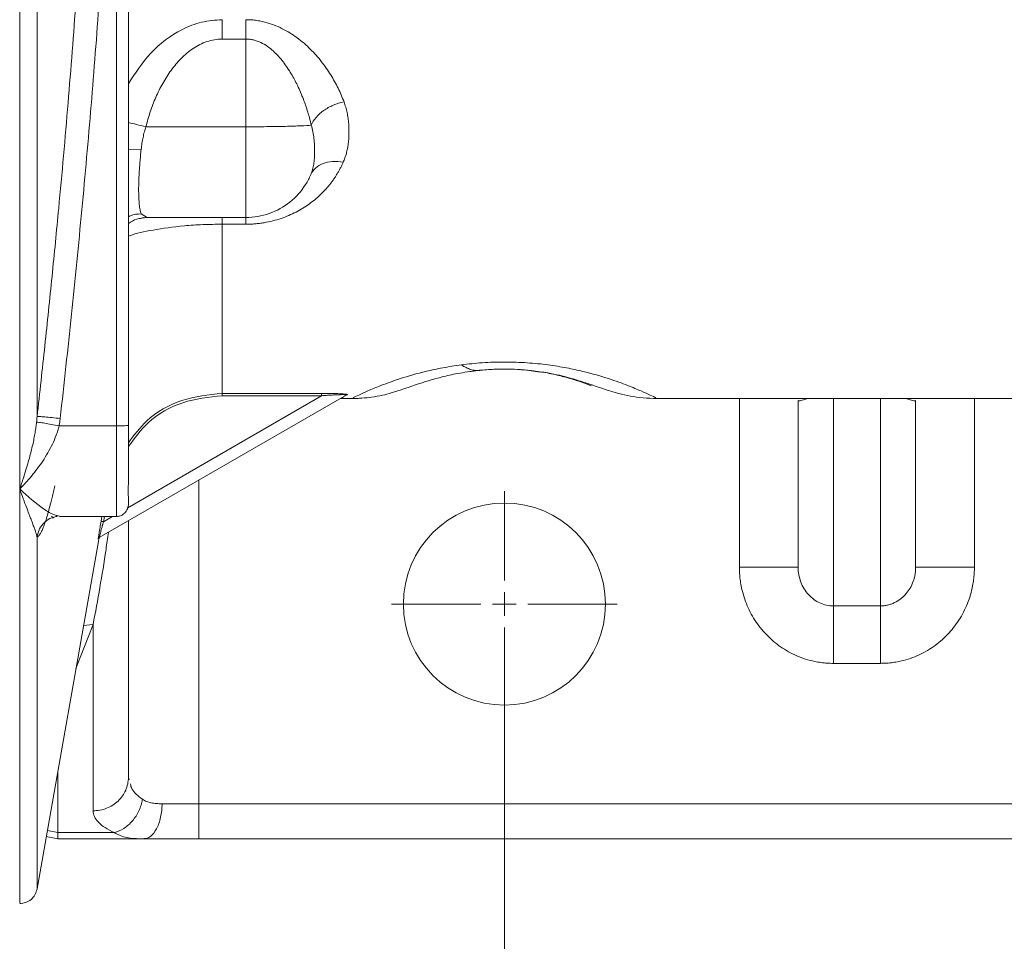
# Model space of a CAD drawing. Units: millimetres. Extents: x 0 to 420, y 0 to 297.
# Drawn here: x 83 to 111, y 47 to 73 of the extents above; entities that cross this region are included whole.
import ezdxf

# ---------------------------------------------------------------- set-up
doc = ezdxf.new("R2010")
doc.units = ezdxf.units.MM
doc.linetypes.add('SLD-Durchgehend', pattern=[0])
doc.styles.add('SLDTEXTSTYLE0', font='ARIAL.TTF', dxfattribs={"width": 0.948})
doc.dimstyles.new('SLDDIMSTYLE0', dxfattribs={"dimtxt": 3, "dimasz": 2.5, "dimexe": 0, "dimexo": 0.0625, "dimgap": 0.75, "dimtad": 1, "dimdec": 3, "dimlfac": 3, "dimrnd": 1e-09, "dimzin": 12, "dimdsep": 46, "dimtxsty": 'SLDTEXTSTYLE0', "dimsah": 1, "dimcen": 0.09, "dimadec": 0, "dimazin": 3, "dimtfac": 1, "dimtdec": 3, "dimtofl": 0, "dimtmove": 0, "dimatfit": 3, "dimfxl": 1, "dimfrac": 2, "dimtolj": 1, "dimtzin": 12, "dimarcsym": 0})

# ---------------------------------------------------------------- blocks, each defined once
blk = doc.blocks.new('_D_14')
at = {"color": 7, "linetype": 'SLD-Durchgehend', "lineweight": 0}
for p, q in [((97.109, 55.608), (97.109, 38.855)), ((143.776, 55.608), (143.776, 38.855)), ((97.109, 39.855), (143.776, 39.855))]:
    blk.add_line(p, q, dxfattribs=at)
for points in [[(97.109, 39.855), (99.609, 39.415), (99.609, 40.295)], [(143.776, 39.855), (141.276, 40.295), (141.276, 39.415)]]:
    blk.add_solid(points, dxfattribs=at)
at = {"color": 7, "linetype": 'SLD-Durchgehend', "lineweight": 0, "insert": (117.005, 43.723), "char_height": 3, "attachment_point": 1, "style": 'SLDTEXTSTYLE0'}
blk.add_mtext('140', dxfattribs=at)
blk = doc.blocks.new('SW_CENTERMARKSYMBOL_10')
at = {"color": 0, "linetype": 'SLD-Durchgehend', "lineweight": 0}
for p, q in [((0, 0.667), (0, 3.2)), ((0, 0), (0, 0.333)), ((-0.667, 0), (-3.2, 0)), ((0, 0), (-0.333, 0)), ((0, 0), (0, -0.333)), ((0, 0), (0.333, 0)), ((0.667, 0), (3.2, 0)), ((0, -0.667), (0, -3.2))]:
    blk.add_line(p, q, dxfattribs=at)

msp = doc.modelspace()

# ---------------------------------------------------------------- linework, layer by layer
at = {"color": 8, "linetype": 'SLD-Durchgehend', "lineweight": 0}
for p, q in [((86.10899, 85.62529), (86.10899, 61.66494)), ((89.1029, 72.63947), (89.77566, 72.63947)), ((89.77566, 70.15022), (89.77566, 72.63947)), ((86.93956, 70.15022), (89.77566, 70.15022)), ((86.80501, 69.50896), (86.44233, 69.51532)), ((86.80501, 67.67971), (86.95702, 67.58684)), ((89.77566, 67.38524), (89.1029, 67.38524)), ((89.1029, 62.58546), (91.92502, 62.58546)), ((91.92502, 62.51914), (86.42222, 59.3421)), ((89.1029, 62.51914), (91.92502, 62.51914)), ((103.77566, 57.65111), (103.77566, 62.4412)), ((106.44233, 62.4412), (106.44233, 56.55511)), ((107.77566, 56.55511), (107.77566, 62.4412)), ((110.44233, 62.4412), (110.44233, 57.65111)), ((84.47635, 61.66494), (86.10899, 61.66494)), ((88.44233, 60.12351), (88.44233, 50.94117)), ((85.66909, 58.95671), (85.69273, 59.09133)), ((85.73475, 58.94518), (85.7604, 59.09133)), ((85.98789, 59.09133), (85.73475, 58.94518)), ((106.44233, 56.55511), (107.77566, 56.55511)), ((84.95412, 54.7778), (85.44233, 56.02899)), ((85.16931, 55.9981), (85.44233, 56.02899)), ((85.44233, 56.02899), (85.44233, 50.74193)), ((107.77566, 54.92486), (106.44233, 54.92486)), ((84.44233, 50.12278), (84.44233, 51.87554)), ((88.44233, 50.94117), (152.44233, 50.94117)), ((84.44233, 50.12278), (84.14435, 50.18576)), ((84.44233, 50.12278), (86.04094, 50.12278))]:
    msp.add_line(p, q, dxfattribs=at)
at = {"color": 7, "linetype": 'SLD-Durchgehend', "lineweight": 15}
for p, q in [((86.44233, 61.67657), (86.44233, 85.62875)), ((86.82218, 67.56405), (86.94099, 67.57806)), ((86.97375, 67.57662), (86.82584, 67.55236)), ((86.95702, 67.58684), (86.97375, 67.57662)), ((89.77566, 67.57662), (86.97375, 67.57662)), ((96.09659, 63.19717), (96.43548, 63.23983)), ((97.66054, 63.25025), (97.81313, 63.23883)), ((97.80611, 63.23795), (98.12034, 63.19124)), ((85.61781, 58.49277), (92.62359, 62.53756)), ((92.47513, 62.44118), (92.82768, 62.44118)), ((92.65692, 62.54622), (92.65146, 62.54307)), ((101.39034, 62.44119), (116.29969, 62.44121)), ((105.44233, 57.65111), (105.44233, 62.37914)), ((108.77566, 57.65111), (108.77566, 62.37914)), ((84.25381, 59.09997), (84.32659, 59.06722)), ((84.41743, 59.11832), (84.4872, 59.09819)), ((84.4872, 59.09133), (86.10899, 59.09133)), ((86.44233, 51.68745), (86.44233, 58.96881)), ((83.8514, 48.52451), (85.60061, 58.44391)), ((86.46443, 51.6167), (86.44233, 51.68745)), ((84.44233, 49.94117), (84.11415, 50.01453)), ((86.87465, 49.94117), (84.44233, 49.94117)), ((86.76275, 49.95046), (86.87465, 49.94117)), ((86.80071, 49.94731), (86.97656, 49.96051)), ((152.44233, 49.94117), (88.44233, 49.94117))]:
    msp.add_line(p, q, dxfattribs=at)
msp.add_circle((97.10899, 56.60784), 2.86667, dxfattribs=at)
at = {"color": 8, "linetype": 'SLD-Durchgehend', "lineweight": 0}
for points, knots in [([(83.35899, 59.87241), (83.35899, 60.82992), (83.35899, 63.73165), (83.35899, 69.1271), (83.35899, 76.21722), (83.35899, 83.74426), (83.35899, 91.43544), (83.35899, 99.01209), (83.35899, 106.19967), (83.35899, 112.10365), (83.35899, 115.39676), (83.35899, 116.67656)], [171.47166959, 171.47166959, 171.47166959, 171.47166959, 183.64037699, 206.57790464, 229.51543228, 252.45295993, 275.39048757, 298.32801522, 321.26554286, 344.20307051, 360.46679538, 360.46679538, 360.46679538, 360.46679538]), ([(83.85139, 61.92718), (83.85139, 62.29706), (83.85139, 63.66347), (83.85139, 66.15284), (83.85139, 69.50452), (83.85139, 73.03679), (83.85139, 76.7162), (83.85139, 81.76565), (83.85139, 88.2745), (83.85139, 94.78336), (83.85139, 99.8328), (83.85139, 103.51222), (83.85139, 107.04449), (83.85139, 110.39617), (83.85139, 112.88554), (83.85139, 114.25195), (83.85139, 114.62183)], [7.30639767, 7.30639767, 7.30639767, 7.30639767, 11.77774309, 23.55548618, 35.33322927, 47.11097236, 58.88871545, 70.66645854, 94.1935704, 117.72068226, 129.49842535, 141.27616844, 153.05391153, 164.83165462, 176.60939771, 181.08074383, 181.08074383, 181.08074383, 181.08074383]), ([(83.8514, 61.92717), (83.88903, 62.26414), (83.96386, 62.93427), (84.07202, 63.93426), (84.17635, 64.92347), (84.27662, 65.90227), (84.37287, 66.87105), (84.53057, 68.51101), (84.73522, 70.80248), (84.96552, 73.76986), (85.15611, 76.72072), (85.27968, 79.19313), (85.35528, 81.16401), (85.39994, 82.64823), (85.43317, 84.13129), (85.44469, 85.12088), (85.45045, 85.61536)], [0, 0, 0, 0, 0.0428231, 0.08516347, 0.12703475, 0.16845211, 0.20943231, 0.24999382, 0.37653408, 0.49999111, 0.62589221, 0.74999473, 0.81264044, 0.87500105, 0.93754087, 1, 1, 1, 1]), ([(84.50794, 61.87372), (84.61905, 62.85997), (84.83229, 64.83322), (85.12703, 67.79612), (85.39128, 70.76186), (85.62127, 73.7305), (85.81252, 76.7019), (85.96093, 79.67579), (86.06288, 82.65042), (86.09768, 84.63409), (86.10697, 85.62528)], [0.01106904, 0.01106904, 0.01106904, 0.01106904, 8.93933891, 17.86619664, 26.79151572, 35.71522936, 44.63734638, 53.55799296, 62.47743738, 71.38501786, 71.38501786, 71.38501786, 71.38501786]), ([(86.44233, 71.36409), (86.63736, 71.668), (87.0353, 72.28808), (87.79506, 72.86209), (88.51525, 73.14577), (88.90634, 73.17423), (89.1029, 73.18854)], [0, 0, 0, 0, 0.32082185, 0.65458284, 0.82639906, 1, 1, 1, 1]), ([(89.77566, 73.18855), (89.80142, 73.18829), (89.85296, 73.18775), (89.93017, 73.1834), (90.00726, 73.17646), (90.08423, 73.16667), (90.16108, 73.15411), (90.2378, 73.13876), (90.37419, 73.10649), (90.56938, 73.0444), (90.88263, 72.90565), (91.24598, 72.67862), (91.6112, 72.35928), (91.92797, 72.00203), (92.14371, 71.69318), (92.29441, 71.43791), (92.39401, 71.24692), (92.48372, 71.0524), (92.534, 70.92126), (92.5593, 70.85529)], [0, 0, 0, 0, 0.01767088, 0.03534915, 0.05306974, 0.07086732, 0.08877611, 0.1068297, 0.12506088, 0.1862265, 0.25021738, 0.36969395, 0.50019836, 0.62170912, 0.75007705, 0.81164607, 0.8737361, 0.93647836, 1, 1, 1, 1]), ([(89.77566, 72.63947), (89.77566, 72.68845), (89.77566, 72.78632), (89.77566, 72.92908), (89.77566, 73.06483), (89.77566, 73.14875), (89.77566, 73.18854)], [0, 0, 0, 0, 0.67678371, 1.35356798, 2.03035282, 2.70713823, 2.70713823, 2.70713823, 2.70713823]), ([(86.93956, 70.15022), (86.97469, 70.29286), (87.05731, 70.57578), (87.21541, 70.98838), (87.41112, 71.38499), (87.64847, 71.75874), (87.93325, 72.09864), (88.27155, 72.38612), (88.5997, 72.55453), (88.88296, 72.627), (89.02947, 72.63927), (89.1029, 72.63947)], [0, 0, 0, 0, 1.45932469, 2.9219228, 4.39250291, 5.87615833, 7.38056453, 8.91485369, 10.4861428, 11.28648799, 12.0913508, 12.0913508, 12.0913508, 12.0913508]), ([(89.77566, 72.63947), (89.79345, 72.63916), (89.82914, 72.63855), (89.88266, 72.63359), (89.93624, 72.62569), (89.98983, 72.61454), (90.04338, 72.60024), (90.09685, 72.58277), (90.15018, 72.56212), (90.24799, 72.51828), (90.38906, 72.43491), (90.55244, 72.30356), (90.70311, 72.15239), (90.83398, 71.99557), (90.95545, 71.82645), (91.09403, 71.6068), (91.25205, 71.30838), (91.38017, 71.00848), (91.47248, 70.75335), (91.52905, 70.57801), (91.58372, 70.38929), (91.61398, 70.26541), (91.63142, 70.19399)], [0, 0, 0, 0, 0.01498536, 0.03006573, 0.04529267, 0.06071612, 0.07638407, 0.09234221, 0.10863377, 0.12529937, 0.18441956, 0.25025235, 0.30987202, 0.37523905, 0.43505786, 0.50028585, 0.61497821, 0.75012663, 0.80929781, 0.87506609, 0.92797359, 1, 1, 1, 1]), ([(91.63142, 70.19399), (91.66067, 70.26844), (91.75168, 70.41797), (91.9703, 70.61726), (92.24876, 70.77223), (92.45629, 70.83546), (92.5593, 70.85527)], [0, 0, 0, 0, 0.97872846, 1.95745798, 2.93618857, 3.91492022, 3.91492022, 3.91492022, 3.91492022]), ([(92.5593, 70.85529), (92.56795, 70.83088), (92.58538, 70.78168), (92.60804, 70.70698), (92.62842, 70.63097), (92.64624, 70.55364), (92.66157, 70.47501), (92.67439, 70.39511), (92.68471, 70.31395), (92.69253, 70.23156), (92.69785, 70.14796), (92.70066, 70.06317), (92.70108, 69.95419), (92.69622, 69.82376), (92.68181, 69.67483), (92.65889, 69.53245), (92.62717, 69.39657), (92.58763, 69.26678), (92.55324, 69.18381), (92.53629, 69.14292)], [0, 0, 0, 0, 0.04182486, 0.0842846, 0.12741265, 0.17124093, 0.21579982, 0.26111827, 0.30722378, 0.35414245, 0.40189908, 0.45051716, 0.50001897, 0.59021982, 0.6774466, 0.76185617, 0.84362162, 0.92293337, 1, 1, 1, 1]), ([(86.44233, 70.26863), (86.51727, 70.25145), (86.67287, 70.21576), (86.84851, 70.17259), (86.93956, 70.15022)], [0, 0, 0, 0, 0.48164929, 1, 1, 1, 1]), ([(86.93956, 70.15022), (86.93169, 70.1264), (86.91573, 70.0781), (86.89459, 70.00377), (86.87505, 69.92695), (86.85738, 69.84764), (86.84147, 69.76597), (86.82741, 69.68207), (86.815, 69.59603), (86.80837, 69.5383), (86.80501, 69.50904)], [0, 0, 0, 0, 0.11307573, 0.22934795, 0.34893875, 0.47195648, 0.59849597, 0.72863895, 0.86245455, 1, 1, 1, 1]), ([(89.77566, 70.15022), (89.97308, 70.15022), (90.3704, 70.15229), (90.9123, 70.16133), (91.35478, 70.17551), (91.55785, 70.1876), (91.63142, 70.19399)], [0, 0, 0, 0, 1.77675804, 3.55351608, 5.33027412, 7.10587277, 7.10587277, 7.10587277, 7.10587277]), ([(91.63142, 70.19399), (91.64915, 70.13237), (91.67954, 70.00888), (91.7082, 69.81582), (91.7235, 69.6208), (91.72733, 69.43019), (91.72053, 69.25134), (91.70176, 69.08685), (91.66893, 68.93486), (91.63546, 68.8401), (91.61608, 68.79377)], [0, 0, 0, 0, 0.80069582, 1.61694043, 2.44927152, 3.29171466, 4.13240206, 4.9605883, 5.77231727, 6.56938453, 6.56938453, 6.56938453, 6.56938453]), ([(86.80501, 69.50904), (86.80169, 69.47785), (86.79505, 69.41554), (86.78599, 69.32345), (86.77761, 69.23269), (86.76997, 69.14346), (86.76305, 69.05589), (86.75686, 68.97007), (86.7514, 68.8861), (86.74667, 68.80406), (86.74266, 68.72404), (86.73938, 68.64613), (86.73683, 68.57041), (86.735, 68.49698), (86.73391, 68.42591), (86.73344, 68.34011), (86.73439, 68.24205), (86.73774, 68.13532), (86.74331, 68.03655), (86.75112, 67.94621), (86.76116, 67.86468), (86.77346, 67.79269), (86.78785, 67.7298), (86.79928, 67.69659), (86.80501, 67.67994)], [0, 0, 0, 0, 0.03626517, 0.07244885, 0.10854477, 0.14454772, 0.18045618, 0.21627466, 0.25200775, 0.28765933, 0.32323273, 0.35873095, 0.39415682, 0.42951313, 0.46480288, 0.50002934, 0.5616704, 0.6235223, 0.6856026, 0.74792663, 0.81051019, 0.87337246, 0.93653665, 1, 1, 1, 1]), ([(92.53629, 69.14292), (92.52336, 69.11438), (92.49758, 69.05749), (92.45541, 68.97379), (92.41083, 68.89168), (92.36358, 68.81123), (92.31375, 68.7324), (92.26131, 68.65518), (92.20627, 68.57955), (92.08758, 68.4271), (91.88993, 68.21166), (91.57525, 67.95084), (91.27023, 67.76168), (90.99571, 67.63164), (90.77366, 67.54647), (90.54051, 67.47714), (90.33356, 67.43362), (90.16466, 67.40881), (90.03496, 67.39528), (89.9053, 67.38681), (89.81879, 67.38576), (89.77566, 67.38524)], [0, 0, 0, 0, 0.03188906, 0.06355474, 0.09501377, 0.12628324, 0.15738054, 0.18832335, 0.21912961, 0.24981752, 0.37788903, 0.49956548, 0.62445862, 0.68816454, 0.7495004, 0.81325231, 0.87467757, 0.90656433, 0.93798053, 0.9690747, 1, 1, 1, 1]), ([(91.61608, 68.79377), (91.64561, 68.86318), (91.73659, 68.98963), (91.9536, 69.11915), (92.22923, 69.17655), (92.43443, 69.16249), (92.53629, 69.14292)], [0, 0, 0, 0, 0.68793928, 1.37587617, 2.06381068, 2.7517428, 2.7517428, 2.7517428, 2.7517428]), ([(86.44233, 67.59805), (86.46137, 67.6083), (86.5715, 67.6676), (86.69931, 67.67423), (86.80501, 67.67971)], [0, 0, 0, 0, 0.17295525, 1, 1, 1, 1]), ([(86.82584, 67.55236), (86.77571, 67.54706), (86.63705, 67.53241), (86.5182, 67.45396), (86.44233, 67.40388)], [0, 0, 0, 0, 0.36152585, 1, 1, 1, 1]), ([(89.1029, 67.38523), (88.91752, 67.38283), (88.54825, 67.37805), (87.8549, 67.33027), (87.13014, 67.22786), (86.62327, 67.11708), (86.46063, 67.05047), (86.44233, 67.04297)], [0, 0, 0, 0, 0.16509989, 0.32888352, 0.64824272, 0.96040871, 1, 1, 1, 1]), ([(89.1029, 67.38524), (89.1029, 67.26368), (89.1029, 66.41046), (89.1029, 65.01704), (89.1029, 63.58767), (89.1029, 62.87428), (89.1029, 62.63776), (89.1029, 62.58546)], [75.34847099, 75.34847099, 75.34847099, 75.34847099, 77.20630269, 88.60702997, 100.00775725, 111.40848453, 115.86510449, 115.86510449, 115.86510449, 115.86510449]), ([(95.88904, 63.3952), (96.08396, 63.4172), (96.47691, 63.46157), (97.11902, 63.48159), (97.7565, 63.45914), (98.35092, 63.39796), (98.87865, 63.31157), (99.48392, 63.17952), (100.08966, 63.00203), (100.6224, 62.80707), (101.0051, 62.64593), (101.25531, 62.5311), (101.42537, 62.44824), (101.40204, 62.45959), (101.39034, 62.46529)], [0, 0, 0, 0, 0.05949775, 0.11994378, 0.18037288, 0.23989298, 0.29813071, 0.35514524, 0.46624085, 0.57493515, 0.68202723, 0.78816231, 0.89372423, 1, 1, 1, 1]), ([(92.82768, 62.46524), (92.81641, 62.45978), (92.79399, 62.44892), (92.96599, 62.53252), (93.21796, 62.64823), (93.60292, 62.80988), (94.13794, 63.00547), (94.74761, 63.18218), (95.35202, 63.31552), (95.70883, 63.36846), (95.88904, 63.3952)], [0, 0, 0, 0, 0.14035809, 0.2791475, 0.418711, 0.55956312, 0.70236694, 0.84842198, 0.92344457, 1, 1, 1, 1]), ([(96.41188, 63.23796), (96.36956, 63.23351), (96.28397, 63.23342), (96.1535, 63.25972), (96.02163, 63.31231), (95.93323, 63.36473), (95.88904, 63.3952)], [0, 0, 0, 0, 1.21990157, 2.43980235, 3.65970235, 4.87960156, 4.87960156, 4.87960156, 4.87960156]), ([(86.44233, 61.18108), (86.60362, 61.39913), (86.99571, 61.92919), (87.9459, 62.46108), (88.71722, 62.54398), (89.1029, 62.58543)], [0, 0, 0, 0, 0.25894147, 0.62946086, 1, 1, 1, 1]), ([(91.92502, 62.58546), (91.94473, 62.58544), (91.98383, 62.5854), (92.04195, 62.58504), (92.09901, 62.58447), (92.17623, 62.58336), (92.27044, 62.58137), (92.41668, 62.57661), (92.53888, 62.56997), (92.61582, 62.56155), (92.64176, 62.55723), (92.65541, 62.55327), (92.66084, 62.5497), (92.65823, 62.5474), (92.65692, 62.54625)], [0, 0, 0, 0, 0.06404638, 0.12703553, 0.18906068, 0.25021948, 0.38025535, 0.50039601, 0.74939257, 0.81494096, 0.87453403, 0.9172453, 0.95857783, 1, 1, 1, 1]), ([(91.92502, 62.51914), (91.92502, 62.52723), (91.92502, 62.54357), (91.92502, 62.56473), (91.92502, 62.57986), (91.92502, 62.58458), (91.92502, 62.58543)], [0, 0, 0, 0, 0.047948995, 0.095899107, 0.143850335, 0.191802679, 0.191802679, 0.191802679, 0.191802679]), ([(86.44233, 61.07881), (86.61623, 61.31558), (87.01539, 61.85904), (87.96822, 62.39797), (88.72467, 62.47875), (89.1029, 62.51914)], [0, 0, 0, 0, 0.27851278, 0.63925906, 1, 1, 1, 1]), ([(91.92502, 62.51914), (91.96196, 62.52193), (92.03588, 62.52723), (92.14603, 62.53434), (92.25458, 62.5404), (92.3603, 62.54528), (92.46035, 62.54847), (92.53595, 62.54926), (92.58481, 62.54801), (92.61267, 62.54592), (92.62721, 62.54243), (92.62644, 62.53926), (92.62359, 62.53756)], [0, 0, 0, 0, 0.33909876, 0.67773218, 1.01580846, 1.35284624, 1.68695118, 2.01703814, 2.1799329, 2.3406393, 2.49923742, 2.6574152, 2.6574152, 2.6574152, 2.6574152]), ([(92.55036, 62.48485), (92.50004, 62.45588), (92.44938, 62.42671), (92.47497, 62.44144), (92.47514, 62.44154)], [0, 0, 0, 0, 0.99333807, 1, 1, 1, 1]), ([(92.62359, 62.53756), (92.6261, 62.53901), (92.63132, 62.54157), (92.6396, 62.54433), (92.64818, 62.54595), (92.65401, 62.54626), (92.65692, 62.54622)], [0, 0, 0, 0, 0.026336065, 0.052672122, 0.079008172, 0.105344214, 0.105344214, 0.105344214, 0.105344214]), ([(105.44233, 62.37914), (105.4559, 62.37515), (105.48297, 62.3672), (105.58356, 62.39592), (105.70151, 62.43287), (105.72809, 62.4412)], [0, 0, 0, 0, 0.438080805, 0.873343715, 1, 1, 1, 1]), ([(108.77566, 62.37914), (108.76208, 62.37515), (108.73502, 62.3672), (108.63442, 62.39592), (108.51648, 62.43287), (108.48989, 62.4412)], [0, 0, 0, 0, 0.43807258, 0.87332732, 1, 1, 1, 1]), ([(83.35899, 59.87238), (83.37165, 59.90881), (83.39506, 59.97619), (83.42726, 60.07148), (83.45358, 60.15104), (83.47406, 60.21426), (83.48879, 60.26053), (83.52124, 60.36331), (83.57002, 60.52267), (83.63131, 60.73971), (83.68308, 60.9383), (83.72682, 61.1224), (83.76422, 61.29782), (83.79504, 61.46384), (83.81985, 61.61942), (83.832, 61.72103), (83.83779, 61.76947)], [0, 0, 0, 0, 0.066838164, 0.123608744, 0.170303656, 0.206919856, 0.233457308, 0.249917272, 0.382674321, 0.499815361, 0.599681213, 0.692913813, 0.779533175, 0.859566313, 0.933046058, 1, 1, 1, 1]), ([(84.47635, 61.66494), (84.40317, 61.67899), (84.25561, 61.70645), (84.06002, 61.74016), (83.91105, 61.76285), (83.85402, 61.76889), (83.83783, 61.76946)], [0, 0, 0, 0, 0.33561925, 0.67123621, 1.00685087, 1.34246324, 1.34246324, 1.34246324, 1.34246324]), ([(84.50794, 61.87372), (84.42906, 61.88256), (84.26986, 61.8994), (84.06255, 61.91828), (83.91181, 61.92855), (83.86197, 61.92873), (83.8514, 61.92717)], [0, 0, 0, 0, 0.70321082, 1.40642166, 2.1096325, 2.81284335, 2.81284335, 2.81284335, 2.81284335]), ([(84.47628, 61.66494), (84.4796, 61.68222), (84.48591, 61.71689), (84.49432, 61.76901), (84.50172, 61.8213), (84.50598, 61.85622), (84.50794, 61.87372)], [0, 0, 0, 0, 0.139110178, 0.278371515, 0.417760285, 0.557253995, 0.557253995, 0.557253995, 0.557253995]), ([(83.35899, 59.87238), (83.41566, 59.92868), (83.52844, 60.04651), (83.69575, 60.23763), (83.85815, 60.44291), (84.01327, 60.66169), (84.15789, 60.8935), (84.28764, 61.13769), (84.38018, 61.35231), (84.44054, 61.52915), (84.46539, 61.61985), (84.47635, 61.66494)], [0, 0, 0, 0, 0.88660776, 1.77109683, 2.6511945, 3.5244914, 4.38794752, 5.23752189, 6.06871628, 6.47526115, 6.87459239, 6.87459239, 6.87459239, 6.87459239]), ([(86.10899, 59.09133), (86.10899, 59.09133), (86.10899, 59.19185), (86.10899, 59.50776), (86.10899, 59.82794), (86.10899, 60.21903), (86.10899, 60.66672), (86.10899, 61.15431), (86.10899, 61.49465), (86.10899, 61.66494)], [12.25413617, 12.25413617, 12.25413617, 12.25413617, 15.30708009, 16.84061213, 18.37414417, 19.90767621, 21.44120826, 22.9747403, 24.50827234, 24.50827234, 24.50827234, 24.50827234]), ([(83.35899, 48.14169), (83.35899, 48.13343), (83.35899, 48.10494), (83.35899, 48.34975), (83.35899, 48.86847), (83.35899, 49.67843), (83.35899, 50.75226), (83.35899, 52.08849), (83.35899, 53.67608), (83.35899, 55.50949), (83.35899, 57.55696), (83.35899, 59.10064), (83.35899, 59.87241)], [0, 0, 0, 0, 0.04339407, 0.14967686, 0.25591867, 0.36215496, 0.46839699, 0.57462708, 0.68089376, 0.78724975, 0.89363448, 1, 1, 1, 1]), ([(83.35899, 59.87238), (83.5906, 59.6647), (83.9398, 59.35157), (84.30643, 59.14246), (84.38896, 59.12451), (84.41743, 59.11832)], [0, 0, 0, 0, 0.56331605, 0.84933747, 1, 1, 1, 1]), ([(83.85137, 58.51243), (83.84926, 58.52248), (83.84493, 58.54315), (83.83587, 58.57748), (83.82475, 58.61551), (83.81133, 58.6576), (83.79566, 58.70388), (83.77771, 58.75457), (83.74976, 58.83101), (83.70843, 58.93994), (83.65086, 59.0884), (83.58399, 59.26143), (83.51946, 59.4305), (83.44377, 59.63461), (83.39309, 59.77676), (83.35899, 59.87238)], [0, 0, 0, 0, 0.03479395, 0.07158757, 0.11038847, 0.15120282, 0.1940358, 0.23889244, 0.28577971, 0.38860194, 0.50005531, 0.61696738, 0.75003151, 0.83185358, 1, 1, 1, 1]), ([(84.35122, 59.96145), (84.34513, 59.93305), (84.33295, 59.87621), (84.31461, 59.79329), (84.29622, 59.7121), (84.27777, 59.63281), (84.25927, 59.55539), (84.22863, 59.43066), (84.1859, 59.26653), (84.13202, 59.07885), (84.07937, 58.91501), (84.02859, 58.77739), (83.97991, 58.66662), (83.93894, 58.59339), (83.90503, 58.54838), (83.87725, 58.52197), (83.86003, 58.51561), (83.8514, 58.51243)], [0, 0, 0, 0, 0.03315588, 0.0663435, 0.09959409, 0.13293922, 0.16641073, 0.20004065, 0.29967571, 0.40001592, 0.49975712, 0.59998089, 0.69985638, 0.79998885, 0.86668559, 0.93327405, 1, 1, 1, 1]), ([(83.8514, 58.51243), (83.86974, 58.59119), (83.90641, 58.74872), (84.06316, 58.93363), (84.21058, 59.04145), (84.30431, 59.05584), (84.31953, 59.05818)], [0, 0, 0, 0, 0.31310096, 0.62620357, 0.93930782, 1, 1, 1, 1]), ([(85.58548, 58.44658), (85.58537, 58.44675), (85.58516, 58.44711), (85.58546, 58.45119), (85.58623, 58.45789), (85.5875, 58.46744), (85.58926, 58.47979), (85.59283, 58.50378), (85.59965, 58.54739), (85.6109, 58.61648), (85.62406, 58.69541), (85.63831, 58.77939), (85.65346, 58.86743), (85.66385, 58.92682), (85.66908, 58.95671)], [0, 0, 0, 0, 0.041360984, 0.082402019, 0.123493121, 0.165003153, 0.207290198, 0.250693288, 0.372141386, 0.500521957, 0.622940872, 0.750276175, 0.874278683, 1, 1, 1, 1]), ([(85.73475, 58.94518), (85.73107, 58.93156), (85.72419, 58.906), (85.71467, 58.87037), (85.70653, 58.84007), (85.69978, 58.8151), (85.68868, 58.77375), (85.67421, 58.71857), (85.65571, 58.64829), (85.63996, 58.58739), (85.6283, 58.54085), (85.62151, 58.51192), (85.61777, 58.49544), (85.6178, 58.49365), (85.61781, 58.49277)], [0, 0, 0, 0, 0.066799745, 0.125240357, 0.175253082, 0.216798589, 0.249860293, 0.383178205, 0.499612797, 0.632572762, 0.749429718, 0.837170352, 0.920250523, 1, 1, 1, 1]), ([(83.8514, 58.51243), (83.8514, 57.63528), (83.8514, 55.88107), (83.8514, 53.68074), (83.8514, 51.8253), (83.8514, 50.36875), (83.8514, 49.30078), (83.8514, 48.70085), (83.8514, 48.45244), (83.8514, 48.52299), (83.8514, 48.52395)], [0, 0, 0, 0, 0.14258049, 0.28514642, 0.42772793, 0.57030867, 0.71288673, 0.85546461, 0.99804516, 1, 1, 1, 1]), ([(85.44233, 56.02899), (85.57103, 56.72072), (85.72765, 57.56248), (85.85389, 58.47876), (85.87639, 58.64206)], [0, 0, 0, 0, 0.82178393, 1, 1, 1, 1]), ([(85.61781, 58.49277), (85.61362, 58.49035), (85.60573, 58.48457), (85.59609, 58.47356), (85.58905, 58.46073), (85.58632, 58.45134), (85.58549, 58.44658)], [0, 0, 0, 0, 0.043561612, 0.087123222, 0.130684832, 0.17424644, 0.17424644, 0.17424644, 0.17424644]), ([(106.44233, 54.92486), (106.41263, 54.92516), (106.35331, 54.92576), (106.26451, 54.93048), (106.17602, 54.93798), (106.08786, 54.94856), (106.00002, 54.96213), (105.85472, 54.98965), (105.65396, 55.04192), (105.40461, 55.13494), (105.16583, 55.25239), (104.86604, 55.43943), (104.52897, 55.72708), (104.25509, 56.07415), (104.07926, 56.3785), (103.96989, 56.61844), (103.88366, 56.86787), (103.82846, 57.09619), (103.79621, 57.29917), (103.77885, 57.47481), (103.77672, 57.59231), (103.77566, 57.65111)], [0, 0, 0, 0, 0.02104568, 0.04203968, 0.06300619, 0.08396953, 0.104954, 0.12598383, 0.18876336, 0.25169235, 0.31428828, 0.37701971, 0.50176548, 0.62616619, 0.68827401, 0.75054834, 0.81274692, 0.87504335, 0.91674178, 0.95833812, 1, 1, 1, 1]), ([(106.44233, 56.55511), (106.37688, 56.55524), (106.24562, 56.56924), (106.05662, 56.63228), (105.88256, 56.7344), (105.73016, 56.87169), (105.60522, 57.03876), (105.51242, 57.22926), (105.45532, 57.43554), (105.44224, 57.57957), (105.44233, 57.65111)], [0, 0, 0, 0, 1.00865703, 2.02076066, 3.0390292, 4.06487068, 5.09808013, 6.13681146, 7.17779885, 8.21678179, 8.21678179, 8.21678179, 8.21678179]), ([(107.77566, 56.55511), (107.79277, 56.5554), (107.82713, 56.55597), (107.87869, 56.56058), (107.9303, 56.56793), (107.9818, 56.57831), (108.033, 56.59165), (108.08374, 56.60798), (108.13383, 56.6273), (108.22753, 56.66976), (108.36123, 56.75365), (108.50788, 56.89464), (108.62752, 57.06458), (108.69774, 57.21693), (108.73845, 57.34954), (108.7571, 57.43634), (108.77203, 57.53825), (108.77419, 57.60538), (108.77566, 57.65111)], [0, 0, 0, 0, 0.03039876, 0.06103491, 0.09192098, 0.1230671, 0.15448199, 0.18617393, 0.21815173, 0.2504262, 0.37039137, 0.50023872, 0.61775463, 0.75002488, 0.80830997, 0.87503606, 0.91488426, 1, 1, 1, 1]), ([(110.44233, 57.65111), (110.44206, 57.6217), (110.44153, 57.56293), (110.43721, 57.47491), (110.43029, 57.3871), (110.42054, 57.29953), (110.408, 57.21218), (110.3826, 57.06767), (110.33436, 56.86793), (110.24814, 56.61855), (110.13875, 56.37856), (109.96294, 56.0742), (109.68902, 55.72708), (109.352, 55.43947), (109.05221, 55.25242), (108.81349, 55.13498), (108.56408, 55.04195), (108.33467, 54.98214), (108.13048, 54.9472), (107.95352, 54.92839), (107.83501, 54.92604), (107.77566, 54.92486)], [0, 0, 0, 0, 0.02084017, 0.04164787, 0.06244401, 0.08324955, 0.10408539, 0.12497238, 0.18722595, 0.24946769, 0.31169914, 0.37385015, 0.49825117, 0.62299724, 0.68568544, 0.74832492, 0.81121154, 0.87403375, 0.91602371, 0.95794759, 1, 1, 1, 1]), ([(110.44233, 57.65111), (110.22556, 57.65111), (109.78728, 57.65111), (109.23331, 57.65111), (108.86239, 57.65111), (108.77566, 57.65111), (108.77566, 57.65111)], [0, 0, 0, 0, 1.79612679, 3.5922523, 5.38837655, 7.18449954, 7.18449954, 7.18449954, 7.18449954]), ([(106.44233, 54.92486), (106.44233, 55.11303), (106.44233, 55.49246), (106.44233, 55.99409), (106.44233, 56.37358), (106.44233, 56.51599), (106.44233, 56.55511)], [0, 0, 0, 0, 1.79612679, 3.5922523, 5.38837655, 7.18449954, 7.18449954, 7.18449954, 7.18449954]), ([(86.44233, 51.68745), (86.44233, 51.56447), (86.39029, 51.31583), (86.16774, 51.00156), (85.83536, 50.79113), (85.57239, 50.74193), (85.44233, 50.74193)], [0, 0, 0, 0, 1.09640141, 2.19280345, 3.28920615, 4.38560949, 4.38560949, 4.38560949, 4.38560949]), ([(86.8414, 51.06829), (86.71943, 51.16331), (86.54326, 51.30054), (86.50957, 51.45716), (86.49921, 51.50534)], [0, 0, 0, 0, 0.69240764, 1, 1, 1, 1]), ([(86.8414, 51.06829), (86.82325, 50.95842), (86.75485, 50.73683), (86.56893, 50.44463), (86.32155, 50.22502), (86.13396, 50.14422), (86.04094, 50.12278)], [0, 0, 0, 0, 1.09640141, 2.19280345, 3.28920615, 4.38560949, 4.38560949, 4.38560949, 4.38560949]), ([(87.39721, 50.94117), (87.37009, 50.9411), (87.31596, 50.94201), (87.21188, 50.94757), (87.08857, 50.96383), (86.97835, 50.99576), (86.89743, 51.03287), (86.85964, 51.05575), (86.8414, 51.06829)], [0, 0, 0, 0, 0.37918924, 0.76394384, 1.55092408, 2.36387109, 2.78063546, 3.20467354, 3.20467354, 3.20467354, 3.20467354]), ([(85.44233, 50.74193), (85.44228, 50.68668), (85.46822, 50.57597), (85.58335, 50.41464), (85.77168, 50.26161), (85.9445, 50.16724), (86.04094, 50.12278)], [0, 0, 0, 0, 1.25889906, 2.5165795, 3.76815784, 5.00961654, 5.00961654, 5.00961654, 5.00961654]), ([(86.04094, 50.12278), (86.15202, 50.06542), (86.34723, 49.96463), (86.6376, 49.95473), (86.76275, 49.95046)], [0, 0, 0, 0, 0.56902209, 1, 1, 1, 1])]:
    msp.add_open_spline(points, degree=3, knots=knots, dxfattribs=at)
for points in [[(89.1029, 72.63947), (89.1029, 72.68845), (89.1029, 72.78632), (89.1029, 72.92908), (89.1029, 73.06483), (89.1029, 73.14875), (89.1029, 73.18854)], [(89.77566, 67.57662), (89.77566, 67.57662), (89.77566, 67.70921), (89.77566, 68.27758), (89.77566, 69.13072), (89.77566, 69.81121), (89.77566, 70.15022)], [(89.1029, 67.57662), (89.1029, 67.57662), (89.1029, 67.56836), (89.1029, 67.53149), (89.1029, 67.47108), (89.1029, 67.41604), (89.1029, 67.38523)], [(89.77566, 67.57662), (89.77566, 67.57662), (89.77566, 67.56836), (89.77566, 67.53149), (89.77566, 67.47108), (89.77566, 67.41604), (89.77566, 67.38523)], [(89.1029, 62.58543), (89.1029, 62.58458), (89.1029, 62.57986), (89.1029, 62.56473), (89.1029, 62.54357), (89.1029, 62.52723), (89.1029, 62.51914)], [(83.8378, 61.76944), (83.84346, 61.82184), (83.84801, 61.87445), (83.85139, 61.92718)], [(86.10899, 61.66494), (86.15235, 61.66494), (86.24, 61.66554), (86.3508, 61.66813), (86.42498, 61.672), (86.44233, 61.67506), (86.44233, 61.67657)], [(85.66909, 58.95671), (85.66923, 58.95668), (85.67286, 58.95605), (85.68754, 58.95347), (85.70921, 58.94967), (85.7263, 58.94667), (85.73475, 58.94518)], [(105.44233, 57.65111), (105.44233, 57.65111), (105.3556, 57.65111), (104.98468, 57.65111), (104.43071, 57.65111), (103.99243, 57.65111), (103.77566, 57.65111)], [(107.77566, 56.55511), (107.77566, 56.51599), (107.77566, 56.37358), (107.77566, 55.99409), (107.77566, 55.49246), (107.77566, 55.11303), (107.77566, 54.92486)], [(87.39721, 50.94117), (87.39721, 50.81111), (87.37002, 50.54814), (87.25372, 50.21576), (87.08003, 49.99321), (86.94261, 49.94117), (86.87465, 49.94117)], [(88.44233, 50.94117), (88.35076, 50.94117), (88.16737, 50.94117), (87.89767, 50.94117), (87.63823, 50.94117), (87.47528, 50.94117), (87.39721, 50.94117)], [(88.44233, 50.94117), (88.44233, 50.81111), (88.44233, 50.54814), (88.44233, 50.21576), (88.44233, 49.99321), (88.44233, 49.94117), (88.44233, 49.94117)], [(84.44233, 49.94117), (84.44233, 49.94117), (84.44233, 49.94881), (84.44233, 49.98312), (84.44233, 50.04003), (84.44233, 50.0928), (84.44233, 50.12278)]]:
    msp.add_open_spline(points, degree=3, dxfattribs=at)
at = {"color": 7, "linetype": 'SLD-Durchgehend', "lineweight": 15}
for points, knots in [([(89.77566, 67.57662), (89.99914, 67.57662), (90.44972, 67.65293), (91.04703, 67.98378), (91.42151, 68.40276), (91.57469, 68.69683), (91.61595, 68.79382)], [0, 0, 0, 0, 2.01135404, 4.02270808, 6.03406211, 6.97720686, 6.97720686, 6.97720686, 6.97720686]), ([(92.77884, 62.4412), (92.82871, 62.44166), (92.9343, 62.44265), (93.14544, 62.45323), (93.52928, 62.49486), (93.97681, 62.61328), (94.54795, 62.81875), (95.21043, 63.02124), (95.76635, 63.15411), (96.15262, 63.20756), (96.34791, 63.23459)], [0, 0, 0, 0, 0.02130208, 0.045107, 0.10771078, 0.30930135, 0.61302284, 0.79883352, 0.89829486, 1, 1, 1, 1]), ([(96.34791, 63.23459), (96.48337, 63.24721), (96.75046, 63.27209), (97.18984, 63.27907), (97.60263, 63.26047), (97.82106, 63.23596), (97.9316, 63.22355)], [0, 0, 0, 0, 0.25397881, 0.50079169, 0.74737525, 1, 1, 1, 1]), ([(99.24545, 62.92194), (99.27139, 62.91337), (99.45053, 62.8542), (99.58403, 62.7967), (99.5948, 62.79425), (99.44851, 62.8514), (99.21261, 62.93642), (98.86764, 63.04315), (98.41538, 63.15108), (97.94886, 63.22791), (97.48725, 63.26702), (97.11503, 63.27793), (96.73898, 63.268), (96.52188, 63.24806), (96.41188, 63.23796)], [0, 0, 0, 0, 0.02865944, 0.19792974, 0.36819033, 0.48134283, 0.59340392, 0.70329183, 0.78300451, 0.85849735, 0.89439966, 0.92929206, 0.96417546, 1, 1, 1, 1]), ([(97.86994, 63.23458), (98.0327, 63.21208), (98.46942, 63.15172), (98.94835, 63.02873), (99.37344, 62.89929), (99.71171, 62.78305), (100.02256, 62.67777), (100.32858, 62.5844), (100.65968, 62.5088), (101.00679, 62.45417), (101.30181, 62.44529), (101.4391, 62.44116)], [0, 0, 0, 0, 0.08894392, 0.23864907, 0.37758631, 0.50435059, 0.61882387, 0.7349989, 0.83625741, 0.92380181, 1, 1, 1, 1]), ([(86.44233, 60.30562), (86.44233, 60.46722), (86.44233, 60.86239), (86.44233, 61.3741), (86.44233, 61.67657)], [0, 0, 0, 0, 0.40891469, 1, 1, 1, 1]), ([(86.10899, 59.09133), (86.14509, 59.09503), (86.21679, 59.10238), (86.31102, 59.15844), (86.38174, 59.23656), (86.46142, 59.40894), (86.42658, 59.7785), (86.44436, 59.94235), (86.44281, 60.21902), (86.44233, 60.30562)], [0, 0, 0, 0, 0.06014201, 0.11945112, 0.177036145, 0.232305673, 0.42700821, 0.820638388, 1, 1, 1, 1]), ([(84.33264, 59.0689), (84.35474, 59.0752), (84.39846, 59.08767), (84.41655, 59.0994), (84.4255, 59.10521)], [0, 0, 0, 0, 0.50540691, 1, 1, 1, 1]), ([(85.60337, 58.45693), (85.60451, 58.46166), (85.6068, 58.47111), (85.61403, 58.48386), (85.62354, 58.49503), (85.63164, 58.5004), (85.63569, 58.50309)], [0, 0, 0, 0, 0.25000001, 0.50000001, 0.75000001, 1, 1, 1, 1]), ([(88.44233, 49.94117), (88.40793, 49.94117), (88.33919, 49.94117), (88.23623, 49.94117), (88.13352, 49.94117), (87.9971, 49.94117), (87.82766, 49.94117), (87.62732, 49.94117), (87.43076, 49.94117), (87.26031, 49.94117), (87.11494, 49.94117), (86.99286, 49.94117), (86.91408, 49.94117), (86.87465, 49.94117)], [0, 0, 0, 0, 0.0625569, 0.12503014, 0.18749342, 0.25002048, 0.37494876, 0.50000462, 0.62495404, 0.74998878, 0.83329225, 0.91657097, 1, 1, 1, 1]), ([(83.35899, 48.10788), (83.41723, 48.1138), (83.53369, 48.12562), (83.68626, 48.21787), (83.8036, 48.3521), (83.83547, 48.46474), (83.8514, 48.52106)], [0, 0, 0, 0, 0.25000015, 0.50000019, 0.75000014, 1, 1, 1, 1])]:
    msp.add_open_spline(points, degree=3, knots=knots, dxfattribs=at)

# ---------------------------------------------------------------- block references
at = {"color": 7, "linetype": 'SLD-Durchgehend', "lineweight": 0}
msp.add_blockref('SW_CENTERMARKSYMBOL_10', (97.10899, 56.60784), dxfattribs=at)

# ---------------------------------------------------------------- dimensions: what is measured, and where the dimension line sits
dim = msp.add_linear_dim(base=(143.77566, 39.85546), p1=(97.10899, 56.60784), p2=(143.77566, 56.60784), dimstyle='SLDDIMSTYLE0', dxfattribs=at)
dim.commit()
dim.dimension.update_dxf_attribs({"geometry": '_D_14', "text_midpoint": (120.44233, 39.85546), "dimtype": 160})

doc.saveas('drawing.dxf')
